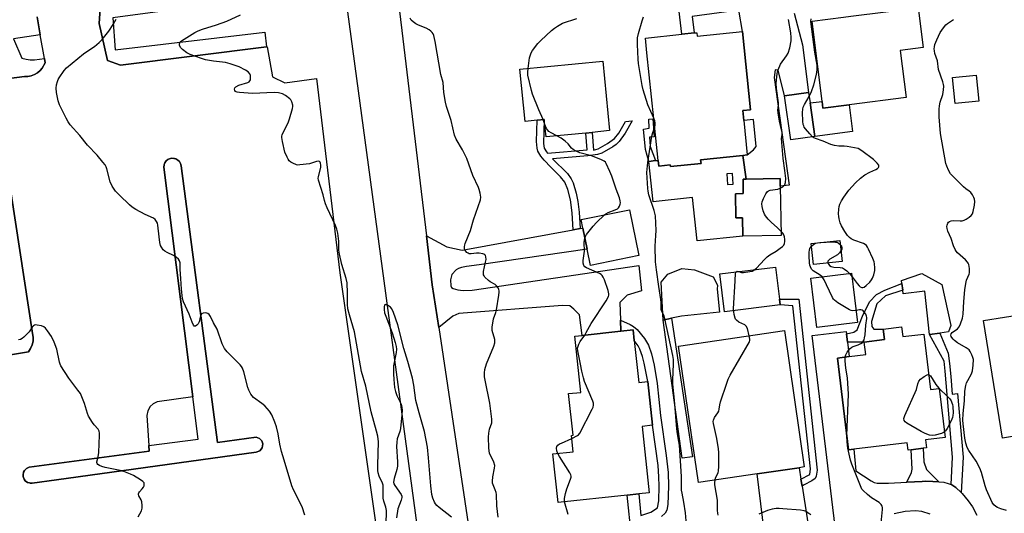
# Model space of a CAD drawing. Units: inches. Extents: x 1285759 to 1291759, y 477452 to 481453.
# Drawn here: x 1286402 to 1286801, y 478155 to 478355 of the extents above; entities that cross this region are included whole.
import ezdxf

# ---------------------------------------------------------------- set-up
doc = ezdxf.new("R2010")
doc.units = ezdxf.units.IN
doc.header["$MEASUREMENT"] = 0
for name, color, linetype in [('BLDG-Footprint', 5, 'Continuous'), ('CULTRL-Pad', 6, 'Continuous'), ('TRANS-Driveway', 251, 'Continuous'), ('TRANS-Non Street Sidewalk', 7, 'Continuous'), ('TRANS-Parking Lot', 4, 'Continuous'), ('TRANS-Road', 130, 'Continuous'), ('TRANS-Street Sidewalk', 7, 'Continuous'), ('Undefined', 1, 'Continuous')]:
    doc.layers.add(name, color=color, linetype=linetype)

msp = doc.modelspace()

# ---------------------------------------------------------------- linework, layer by layer
at = {"layer": 'BLDG-Footprint'}
for points, elevation in [([(1286738.42, 478320.24), (1286727.75, 478318.9), (1286727.41, 478321.58), (1286723.33, 478354.14), (1286736.13, 478355.75), (1286739.15, 478356.13), (1286766.4, 478359.55), (1286768.42, 478343.44), (1286759.15, 478342.28), (1286761.55, 478323.14)], 360.67), ([(1286695.07, 478350), (1286698.37, 478318.23), (1286695.21, 478317.9), (1286695.63, 478313.87), (1286697.09, 478299.85), (1286695.32, 478299.67), (1286678.16, 478297.88), (1286678.3, 478296.45), (1286665.9, 478295.16), (1286665.83, 478295.81), (1286661.15, 478295.33), (1286660.91, 478297.66), (1286659.15, 478314.56), (1286656.38, 478341.31), (1286655.75, 478347.29), (1286670.49, 478348.82), (1286675.49, 478349.34), (1286676.58, 478349.45), (1286676.72, 478348.09)], 356.75), ([(1286638.45, 478337.95), (1286641.24, 478309.72), (1286634.17, 478309.02), (1286631.55, 478308.76), (1286615.48, 478307.17), (1286614.7, 478314.26), (1286611.77, 478313.97), (1286606.92, 478313.49), (1286604.83, 478334.62)], 354.04), ([(1286790.95, 478321.69), (1286781.41, 478320.75), (1286780.38, 478331.24), (1286789.92, 478332.18)], 362.74), ([(1286724.49, 478307.4), (1286714.79, 478306), (1286712.23, 478323.79), (1286721.93, 478325.19), (1286722.54, 478320.97)], 359.45), ([(1286710.44, 478287.21), (1286710.78, 478267.24), (1286695.29, 478266.97), (1286695.16, 478274.41), (1286692.49, 478274.37), (1286692.33, 478284.16), (1286695.45, 478284.21), (1286695.35, 478289.99), (1286696.67, 478290.01), (1286710.39, 478290.25)], 357.82), ([(1286653.12, 478259.12), (1286633.44, 478255.09), (1286632.09, 478261.66), (1286630.35, 478270.16), (1286629.64, 478273.63), (1286649.31, 478277.67)], 354.57), ([(1286735.55, 478256.63), (1286723.94, 478255.41), (1286723.04, 478264), (1286734.64, 478265.22)], 359.86), ([(1286741.8, 478231.87), (1286725.32, 478229.9), (1286722.91, 478249.95), (1286739.39, 478251.93)], 359.65), ([(1286819.53, 478236.96), (1286823.65, 478211.05), (1286834.14, 478212.72), (1286834.23, 478212.17), (1286837.61, 478190.87), (1286810.56, 478186.57), (1286805.49, 478185.77), (1286800.55, 478184.98), (1286792.96, 478232.74), (1286818.41, 478236.78)], 363.61), ([(1286759.68, 478230.1), (1286760.16, 478226.19), (1286768.7, 478227.24), (1286771.45, 478204.75), (1286774.97, 478205.18), (1286777.41, 478185.26), (1286769.39, 478184.28), (1286769.78, 478181.08), (1286768.39, 478180.91), (1286763.52, 478180.32), (1286762.31, 478180.17), (1286761.94, 478183.16), (1286740.25, 478180.5), (1286738.17, 478180.25), (1286733.61, 478217.48), (1286738.41, 478218.07), (1286745.14, 478218.89), (1286744.52, 478223.98), (1286752.77, 478224.99), (1286752.25, 478229.19)], 361.15), ([(1286651.24, 478224.65), (1286653.09, 478207.58), (1286656.66, 478207.97), (1286658.66, 478190.24), (1286654.42, 478189.78), (1286657.33, 478162.86), (1286653.01, 478162.39), (1286648.36, 478161.89), (1286620.29, 478158.86), (1286618.16, 478178.59), (1286626.44, 478179.48), (1286625.72, 478186.13), (1286626.38, 478186.2), (1286624.56, 478203.05), (1286629.55, 478203.59), (1286627.09, 478226.37), (1286630.03, 478226.69), (1286645.76, 478228.39), (1286650.78, 478228.93)], 354.47), ([(1286701.11, 478170.54), (1286677.31, 478167.06), (1286669.23, 478222.34), (1286712.13, 478228.61), (1286720.21, 478173.33), (1286718.13, 478173.03)], 357.8)]:
    msp.add_lwpolyline(points, close=True, dxfattribs=dict(at, elevation=elevation))
at = {"layer": 'CULTRL-Pad'}
for points in [[(1286727.41, 478321.58), (1286727.75, 478318.9), (1286738.42, 478320.24), (1286739.79, 478309.32), (1286724.49, 478307.4), (1286722.54, 478320.97)], [(1286710.45, 478239.04), (1286687.81, 478236.26), (1286685.93, 478251.61), (1286708.57, 478254.39), (1286710.17, 478241.32)], [(1286666.37, 478233.61), (1286662.91, 478232.91), (1286662.19, 478248.26), (1286664.83, 478251.56), (1286670.51, 478253.77), (1286675.69, 478253.26), (1286683.28, 478250.39), (1286685.05, 478247.07), (1286684.8, 478245.47), (1286685.85, 478236.08), (1286670.38, 478234.43)], [(1286776, 478247.34), (1286779.62, 478230.7), (1286778.67, 478228.07), (1286775.24, 478227.61), (1286771.05, 478227.05), (1286769.05, 478244.59), (1286760.28, 478243.59), (1286760.12, 478245.02), (1286759.81, 478247.74), (1286759.67, 478248.99), (1286767.95, 478251.76)]]:
    msp.add_lwpolyline(points, close=True, dxfattribs=at)
for points in [[(1286695.32, 478299.67, 0), (1286696.67, 478290.01, 0), (1286695.35, 478289.99, 0), (1286695.45, 478284.21, 0), (1286692.33, 478284.16, 0), (1286692.49, 478274.37, 0), (1286695.16, 478274.41, 0), (1286695.29, 478266.97, 0), (1286676.73, 478265.04, 0), (1286674.9, 478282.58, 0), (1286658.84, 478280.91, 0), (1286657.14, 478297.26, 0), (1286659.9, 478297.55, 0), (1286660.91, 478297.66, 0), (1286661.15, 478295.33, 0), (1286665.83, 478295.81, 0), (1286665.9, 478295.16, 0), (1286678.3, 478296.45, 0), (1286678.16, 478297.88, 0)], [(1286688.78, 478292.21, 0), (1286689.05, 478287.87, 0), (1286691.28, 478288.01, 0), (1286691.02, 478292.35, 0)]]:
    msp.add_polyline3d(points, close=True, dxfattribs=at)
at = {"layer": 'TRANS-Driveway'}
for points in [[(1286716.05, 478357.35), (1286719.41, 478344.52), (1286721.93, 478325.19), (1286712.23, 478323.79), (1286709.65, 478334.22), (1286708.33, 478334.36), (1286707.93, 478331.34), (1286714.05, 478287.61), (1286710.44, 478287.21), (1286710.39, 478290.25), (1286696.67, 478290.01), (1286695.32, 478299.67), (1286697.09, 478299.85), (1286699.53, 478301.91), (1286700.64, 478303.32), (1286699.55, 478314.19), (1286695.63, 478313.87), (1286695.21, 478317.9), (1286698.37, 478318.23), (1286695.07, 478350), (1286693.67, 478358.58)], [(1286733.95, 478138.91), (1286723.35, 478226.62), (1286737.18, 478228.32), (1286737.29, 478227.35), (1286737.71, 478223.87), (1286738.41, 478218.07), (1286733.61, 478217.48), (1286738.17, 478180.25), (1286740.25, 478180.5), (1286741.18, 478171.8), (1286747.29, 478167.65), (1286748.54, 478167.08), (1286749.74, 478166.8), (1286754.3, 478166.71), (1286761.76, 478167.13), (1286768.03, 478167.48), (1286769.52, 478167.52), (1286772.36, 478167.49), (1286774.76, 478167.34), (1286776.8, 478167.1), (1286778.64, 478166.65), (1286779.79, 478166.19), (1286780.05, 478166.06), (1286781.73, 478164.95), (1286783.87, 478162.92), (1286784.21, 478162.59), (1286786.75, 478159.56), (1286788.46, 478157.15), (1286790.27, 478153.77)], [(1286771.26, 478154.15), (1286767.9, 478155.22), (1286765.37, 478155.5), (1286761.12, 478155.23), (1286756.63, 478154.35)]]:
    msp.add_lwpolyline(points, dxfattribs=at)
for points in [[(1286645.61, 478232.88), (1286645.76, 478228.39), (1286630.03, 478226.69), (1286628.94, 478235.04), (1286626.71, 478237.28), (1286625.04, 478238.68), (1286622.12, 478238.82), (1286580.02, 478235.59), (1286577.62, 478234.45), (1286571.89, 478229.89), (1286569.29, 478247.17), (1286566.9, 478267.08), (1286575.14, 478262.59), (1286581.43, 478261.27), (1286626.47, 478269.46), (1286629.31, 478269.97), (1286630.35, 478270.16), (1286632.09, 478261.66), (1286588.31, 478255.25), (1286583.21, 478254.65), (1286581.07, 478254.22), (1286579.9, 478253.8), (1286578.97, 478253.24), (1286577.19, 478251.41), (1286576.62, 478249.28), (1286576.79, 478246.74), (1286577.08, 478246.17), (1286577.71, 478245.75), (1286579.6, 478245.13), (1286581.82, 478244.87), (1286585.43, 478245.07), (1286653.08, 478254.98), (1286654.21, 478244.82), (1286648.31, 478242.94), (1286645.39, 478239.99)], [(1286718.84, 478168.44), (1286719.28, 478165.6), (1286723.64, 478137.53), (1286712.62, 478136.07), (1286705.36, 478135.1), (1286701.1, 478170.54), (1286718.13, 478173.03)]]:
    msp.add_lwpolyline(points, close=True, dxfattribs=at)
at = {"layer": 'TRANS-Non Street Sidewalk'}
for points in [[(1286693.67, 478358.58), (1286674.7, 478356), (1286675.49, 478349.34), (1286670.49, 478348.82), (1286669.12, 478360.32), (1286692.86, 478363.55)], [(1286629.31, 478269.97), (1286626.47, 478269.46), (1286626.02, 478276.41), (1286625.36, 478281.65), (1286624.3, 478285.79), (1286623.11, 478288.79), (1286621.34, 478291.05), (1286617.37, 478294.9), (1286614.67, 478297.76), (1286613.33, 478299.4), (1286612.15, 478301.34), (1286611.8, 478302.6), (1286611.56, 478305.26), (1286611.77, 478313.97), (1286614.7, 478314.26), (1286614.46, 478304.54), (1286614.72, 478302.68), (1286615.64, 478301.11), (1286616.06, 478300.56), (1286632.14, 478301.95), (1286631.55, 478308.76), (1286634.18, 478309.02), (1286634.71, 478301.86), (1286636.53, 478302.41), (1286640.39, 478304.47), (1286643.14, 478306.49), (1286644.91, 478308.66), (1286647.68, 478313.37), (1286650.33, 478313.65), (1286647.56, 478308.67), (1286645.11, 478305.34), (1286643.84, 478304.15), (1286642.47, 478303.16), (1286638.03, 478300.63), (1286636.37, 478300.02), (1286632.36, 478299.47), (1286618.11, 478298.24), (1286624.09, 478292.29), (1286625.62, 478290.19), (1286626.37, 478288.55), (1286627.69, 478284.38), (1286628.38, 478280.98), (1286628.88, 478276.65)], [(1286659.9, 478297.55), (1286657.14, 478297.26), (1286655.84, 478302.07), (1286654.99, 478310.28), (1286657.31, 478310.7), (1286657.18, 478314.36), (1286658.8, 478314.53), (1286659.34, 478307.25), (1286657.34, 478307.06), (1286657.64, 478303.25)], [(1286454.26, 478182.06), (1286474.24, 478184.53), (1286472.09, 478201.74), (1286460.37, 478294.97), (1286460.51, 478295.86), (1286460.68, 478296.44), (1286460.81, 478296.71), (1286461.33, 478297.46), (1286462.05, 478298.01), (1286462.31, 478298.15), (1286463.46, 478298.52), (1286464.37, 478298.49), (1286464.67, 478298.45), (1286465.23, 478298.23), (1286466.03, 478297.81), (1286466.66, 478297.15), (1286466.83, 478296.92), (1286467.08, 478296.37), (1286467.36, 478295.5), (1286482.19, 478183.21), (1286497.8, 478185.37), (1286499.24, 478184.82), (1286500.1, 478183.87), (1286500.5, 478182.64), (1286500.26, 478181.13), (1286499.3, 478179.92), (1286497.88, 478179.33), (1286416.84, 478168.09), (1286406.99, 478166.81), (1286406.16, 478166.77), (1286405.88, 478166.82), (1286405.08, 478167.08), (1286404.17, 478167.75), (1286403.69, 478168.44), (1286403.56, 478168.69), (1286403.32, 478169.5), (1286403.28, 478169.78), (1286403.3, 478170.34), (1286403.39, 478170.9), (1286403.48, 478171.16), (1286403.88, 478171.91), (1286404.05, 478172.13), (1286404.66, 478172.71), (1286405.67, 478173.2), (1286454.42, 478179.79)], [(1286737.71, 478223.87), (1286737.29, 478227.35), (1286740.34, 478227.99), (1286741.68, 478228.95), (1286743.8, 478234.51), (1286746.68, 478240.36), (1286749.46, 478243.23), (1286752.91, 478245.05), (1286759.81, 478247.74), (1286760.12, 478245.02), (1286753.1, 478242.75), (1286749.65, 478239.49), (1286747.42, 478232.3), (1286747.6, 478230.34), (1286748.48, 478229.19), (1286752.25, 478229.19), (1286752.77, 478224.99), (1286744.52, 478223.98)], [(1286719.28, 478165.6), (1286718.84, 478168.44), (1286722.46, 478170.33), (1286722.7, 478172.56), (1286715.52, 478238.68), (1286710.45, 478239.04), (1286710.17, 478241.32), (1286717.95, 478241.41), (1286725.42, 478172.06), (1286725.07, 478169.6), (1286724.62, 478168.6), (1286723.32, 478167.72), (1286720.16, 478166.09)], [(1286674.87, 478177.42), (1286670.62, 478176.84), (1286662.91, 478232.91), (1286666.37, 478233.61)], [(1286783.87, 478162.92), (1286781.73, 478164.95), (1286780.05, 478166.06), (1286779.79, 478166.19), (1286780.39, 478177.28), (1286778.11, 478202.72), (1286777.42, 478212.2), (1286776.96, 478216.21), (1286771.05, 478227.05), (1286775.24, 478227.61), (1286778.55, 478219.44), (1286779.17, 478215.25), (1286779.68, 478210.03), (1286780.24, 478202.85), (1286782.35, 478203.1), (1286784.66, 478177.35)], [(1286774.76, 478167.34), (1286772.36, 478167.49), (1286769.52, 478167.52), (1286768.03, 478167.48), (1286761.76, 478167.13), (1286763.68, 478171.09), (1286764, 478172.45), (1286763.52, 478180.32), (1286768.39, 478180.91), (1286768.7, 478175.36), (1286769.84, 478172.33)]]:
    msp.add_lwpolyline(points, close=True, dxfattribs=at)
msp.add_lwpolyline([(1286651.82, 478128.31), (1286648.36, 478161.89), (1286653.01, 478162.39), (1286653.95, 478153.61), (1286657.89, 478155.01), (1286660.7, 478156.74), (1286661.14, 478159.54), (1286661.35, 478165.57), (1286661.24, 478169.34), (1286660.86, 478173.96), (1286658.66, 478190.24), (1286656.66, 478207.97), (1286655.27, 478215.43), (1286654.57, 478218.15), (1286653.5, 478221.14), (1286652.82, 478222.46), (1286651.24, 478224.65), (1286650.78, 478228.93), (1286645.76, 478228.39), (1286645.61, 478232.88), (1286649.5, 478231.08), (1286650.97, 478230.23), (1286652.41, 478229.09), (1286655.42, 478225.38), (1286656.96, 478222.68), (1286658.19, 478219.21), (1286659.3, 478214.65), (1286660.48, 478207.23), (1286661.93, 478194.19), (1286664.2, 478178.02), (1286664.91, 478171.09), (1286665.13, 478165.56), (1286664.82, 478158.15), (1286664.39, 478155.84), (1286663.8, 478154.55), (1286662.33, 478153.23)], dxfattribs=at)
at = {"layer": 'TRANS-Parking Lot'}
for points in [[(1286434.51, 478359.23, 0), (1286434.1, 478353.13, 0), (1286437.5, 478338.16, 0), (1286442.85, 478336.24, 0), (1286502.05, 478343.73, 0), (1286502.32, 478343.77, 0), (1286504.49, 478331.6, 0), (1286509.51, 478329.12, 0), (1286522.32, 478330.85, 0), (1286531.72, 478252.12, 0), (1286547.73, 478140.39, 0)], [(1286382.48, 478216.18, 0), (1286405.41, 478220.08, 0), (1286405.88, 478220.71, 0), (1286406.3, 478221.38, 0), (1286406.97, 478222.8, 0), (1286407.31, 478224.33, 0), (1286407.29, 478225.9, 0), (1286407.22, 478226.69, 0), (1286391.28, 478330.09, 0), (1286403.79, 478331.67, 0), (1286405.18, 478331.72, 0), (1286406.54, 478332, 0), (1286407.84, 478332.49, 0), (1286409.05, 478333.18, 0), (1286410.13, 478334.06, 0), (1286411.05, 478335.11, 0), (1286412.2, 478337.26, 0), (1286411.9, 478339, 0), (1286410.25, 478348.56, 0), (1286408.99, 478355.83, 0)]]:
    msp.add_polyline3d(points, dxfattribs=at)
msp.add_polyline3d([(1286472.09, 478201.74, 0), (1286457.67, 478199.7, 0), (1286455.99, 478198.88, 0), (1286454.86, 478197.86, 0), (1286453.82, 478196.12, 0), (1286453.42, 478194.26, 0), (1286454.26, 478182.06, 0), (1286454.42, 478179.79, 0), (1286405.67, 478173.2, 0), (1286404.66, 478172.71, 0), (1286404.05, 478172.13, 0), (1286403.88, 478171.91, 0), (1286403.48, 478171.16, 0), (1286403.39, 478170.9, 0), (1286403.3, 478170.34, 0), (1286403.28, 478169.78, 0), (1286403.32, 478169.5, 0), (1286403.56, 478168.69, 0), (1286403.69, 478168.44, 0), (1286404.17, 478167.75, 0), (1286405.08, 478167.08, 0), (1286405.88, 478166.82, 0), (1286406.16, 478166.77, 0), (1286406.99, 478166.81, 0), (1286416.84, 478168.09, 0), (1286497.88, 478179.33, 0), (1286499.3, 478179.92, 0), (1286500.26, 478181.13, 0), (1286500.5, 478182.64, 0), (1286500.1, 478183.87, 0), (1286499.24, 478184.82, 0), (1286497.8, 478185.37, 0), (1286482.19, 478183.21, 0), (1286467.36, 478295.5, 0), (1286467.08, 478296.37, 0), (1286466.83, 478296.92, 0), (1286466.66, 478297.15, 0), (1286466.03, 478297.81, 0), (1286465.23, 478298.23, 0), (1286464.67, 478298.45, 0), (1286464.37, 478298.49, 0), (1286463.46, 478298.52, 0), (1286462.31, 478298.15, 0), (1286462.05, 478298.01, 0), (1286461.33, 478297.46, 0), (1286460.81, 478296.71, 0), (1286460.68, 478296.44, 0), (1286460.51, 478295.86, 0), (1286460.37, 478294.97, 0)], close=True, dxfattribs=at)
at = {"layer": 'TRANS-Road'}
msp.add_lwpolyline([(1286566.9, 478267.08), (1286569.29, 478247.17), (1286571.89, 478229.89), (1286587.78, 478124.07), (1286587.93, 478123.37), (1286566.8, 478122.67), (1286534.32, 478362.99), (1286554.73, 478368.39)], close=True, dxfattribs=at)
at = {"layer": 'TRANS-Street Sidewalk'}
msp.add_lwpolyline([(1286532.72, 478366.87), (1286524.92, 478366.44), (1286505.37, 478364.39), (1286439.62, 478355.47), (1286440.68, 478342.44), (1286501.39, 478349.67), (1286502.05, 478343.73), (1286442.85, 478336.24), (1286437.5, 478338.16), (1286434.1, 478353.13), (1286434.51, 478359.23), (1286436.86, 478359.54), (1286437.9, 478362.04), (1286439.18, 478363.78), (1286441.79, 478360.77), (1286525.52, 478371.15), (1286527.3, 478373.21), (1286529.5, 478371.31), (1286530.59, 478370.03), (1286531.55, 478368.75)], close=True, dxfattribs=at)
msp.add_lwpolyline([(1286408.99, 478355.83), (1286410.25, 478348.56), (1286399.32, 478346.9), (1286402.82, 478339.18), (1286404.46, 478338.69), (1286406.17, 478338.47), (1286407.88, 478338.51), (1286411.9, 478339), (1286412.2, 478337.26), (1286411.05, 478335.11), (1286410.13, 478334.06), (1286409.05, 478333.18), (1286407.84, 478332.49), (1286406.54, 478332), (1286405.18, 478331.72), (1286403.79, 478331.67), (1286391.28, 478330.09), (1286407.22, 478226.69), (1286407.29, 478225.9), (1286407.31, 478224.33), (1286406.97, 478222.8), (1286406.3, 478221.38), (1286405.88, 478220.71), (1286405.41, 478220.08), (1286382.48, 478216.18)], dxfattribs=at)
at = {"layer": 'Undefined'}
for p, q in [((1286614.92, 478312.28, 354), (1286614.23, 478314.21, 354)), ((1286738.55, 478251.83, 360), (1286739.56, 478250.5, 360)), ((1286774.93, 478205.17, 362), (1286774.98, 478205.13, 362))]:
    msp.add_line(p, q, dxfattribs=at)
for points, elevation in [([(1286517.62, 478153.8), (1286516.45, 478157.17), (1286512.95, 478164.06), (1286512.28, 478165.71), (1286509.16, 478176.04), (1286508.15, 478179.63), (1286507.47, 478182.55), (1286506.73, 478186.77), (1286506.05, 478189.64), (1286505.38, 478191.55), (1286504.13, 478194.43), (1286503.19, 478195.89), (1286501.28, 478198.12), (1286500.15, 478199.07), (1286496.79, 478201.54), (1286496.15, 478202.14), (1286495.65, 478202.85), (1286494.83, 478204.41), (1286494.41, 478205.5), (1286492.8, 478211.95), (1286492.28, 478213.45), (1286491.89, 478214.06), (1286491.34, 478214.72), (1286486.02, 478220.03), (1286484.96, 478221.34), (1286484.07, 478223.32), (1286482.05, 478229.25), (1286480.55, 478231.79), (1286479.27, 478234.35), (1286478.69, 478235.21), (1286478.22, 478235.59), (1286477.45, 478235.78), (1286476.36, 478235.71), (1286475.67, 478235.42), (1286475.38, 478235.06), (1286475.18, 478234.61), (1286474.65, 478232.18), (1286474.33, 478231.43), (1286473.79, 478230.82), (1286473.19, 478230.41), (1286472.83, 478230.36), (1286472.67, 478230.44), (1286472.4, 478230.77), (1286471.82, 478232.03), (1286470.63, 478235.32), (1286468.39, 478240.31), (1286467.98, 478241.62), (1286467.57, 478245.42), (1286467.32, 478249.82), (1286467.02, 478253.41), (1286466.93, 478256.08), (1286466.78, 478256.91), (1286466.38, 478257.58), (1286465.31, 478258.45), (1286464.31, 478259.02), (1286461.69, 478260.24), (1286460.72, 478260.83), (1286460.11, 478261.45), (1286459.43, 478262.4), (1286459.07, 478263.2), (1286458.79, 478264.35), (1286458.43, 478266.72), (1286457.94, 478271.37), (1286457.75, 478272.22), (1286457.42, 478272.94), (1286456.79, 478273.73), (1286456.18, 478274.2), (1286452.73, 478275.67), (1286449.07, 478277.71), (1286447.56, 478278.66), (1286446.44, 478279.62), (1286442.35, 478283.52), (1286440.7, 478285.23), (1286439.44, 478287.18), (1286438.53, 478288.99), (1286437.23, 478294.22), (1286436.96, 478295.05), (1286436.54, 478295.82), (1286435.64, 478297), (1286433.32, 478299.75), (1286429.44, 478303.86), (1286426.25, 478307.79), (1286422.39, 478312.03), (1286421.58, 478313.26), (1286420.73, 478314.79), (1286418.1, 478320.17), (1286417.47, 478321.76), (1286416.81, 478325.21), (1286416.69, 478326.93), (1286416.88, 478328.31), (1286417.19, 478329.66), (1286417.49, 478330.44), (1286417.92, 478331.2), (1286419.91, 478334.13), (1286420.85, 478335.24), (1286427.82, 478340.83), (1286429.95, 478342.41), (1286432.17, 478343.87), (1286434.17, 478345.45), (1286435.31, 478346.64), (1286438.04, 478350.12), (1286439.87, 478352.82), (1286441.06, 478354.87)], 348), ([(1286550.63, 478150.98), (1286550.75, 478154.63), (1286550.7, 478155.68), (1286550.43, 478156.95), (1286549.58, 478159.47), (1286549.34, 478160.73), (1286549.36, 478164.85), (1286549.3, 478166), (1286549.1, 478166.78), (1286547.77, 478169.58), (1286547.35, 478170.89), (1286547.17, 478171.92), (1286547.15, 478174), (1286547.39, 478183.48), (1286547.16, 478185.86), (1286546.67, 478187.86), (1286544.44, 478195.68), (1286542.25, 478206.09), (1286540.53, 478212.1), (1286537.75, 478228.1), (1286535.67, 478234.96), (1286535.02, 478237.47), (1286534.82, 478239.38), (1286534.94, 478243.8), (1286534.77, 478247.97), (1286534.38, 478249.81), (1286532.56, 478255.49), (1286531.65, 478259.56), (1286531.42, 478261.29), (1286531.42, 478264.88), (1286530.95, 478268.08), (1286530.49, 478269.8), (1286530, 478271.2), (1286526.61, 478278.45), (1286525.94, 478280.08), (1286525.5, 478281.46), (1286525.02, 478283.65), (1286523.14, 478289.62), (1286523.03, 478290.47), (1286523.07, 478291.02), (1286524.06, 478294.85), (1286524.09, 478295.79), (1286523.96, 478296.52), (1286523.79, 478296.96), (1286523.58, 478297.21), (1286523.07, 478297.35), (1286522.29, 478297.2), (1286519.42, 478296.31), (1286515.59, 478295.8), (1286514.72, 478295.79), (1286514.17, 478295.89), (1286512.64, 478296.57), (1286511.91, 478297), (1286511.28, 478297.53), (1286510.79, 478298.19), (1286510.39, 478298.93), (1286509.52, 478301.03), (1286508.49, 478305.26), (1286508.2, 478306.94), (1286508.21, 478307.49), (1286508.32, 478308.01), (1286508.99, 478309.55), (1286510.81, 478312.83), (1286511.38, 478314.48), (1286512.62, 478318.7), (1286512.76, 478319.54), (1286512.74, 478320.1), (1286512.32, 478321.46), (1286511.89, 478322.2), (1286511.53, 478322.62), (1286509.78, 478324.02), (1286508.53, 478324.66), (1286506.86, 478325.08), (1286505.13, 478325.18), (1286496.34, 478324.8), (1286491.02, 478325.15), (1286490.17, 478325.28), (1286489.68, 478325.45), (1286489.47, 478325.58), (1286489.17, 478325.94), (1286488.99, 478326.61), (1286489.12, 478327.02), (1286489.61, 478327.5), (1286490.82, 478328.12), (1286494.44, 478329.3), (1286494.92, 478329.54), (1286495.28, 478329.86), (1286495.49, 478330.28), (1286495.59, 478330.77), (1286495.55, 478332.08), (1286495.28, 478332.78), (1286494.61, 478333.52), (1286493.47, 478334.29), (1286490.87, 478335.62), (1286487.34, 478336.83), (1286485.4, 478337.31), (1286480.52, 478337.92), (1286477.33, 478338.48), (1286475.66, 478338.98), (1286470.99, 478340.62), (1286469.69, 478341.23), (1286467.89, 478342.58), (1286467.14, 478343.38), (1286466.72, 478344.38), (1286466.67, 478344.89), (1286466.79, 478345.33), (1286467.03, 478345.7), (1286467.57, 478346.19), (1286473, 478349.5), (1286474.26, 478350.19), (1286476.05, 478350.87), (1286481.7, 478352.58), (1286485.96, 478354.14), (1286491.48, 478356.65)], 350), ([(1286596.06, 478153), (1286595.47, 478157.61), (1286595.31, 478162.11), (1286595.17, 478162.93), (1286594.85, 478163.99), (1286593.77, 478166.74), (1286593.65, 478167.55), (1286593.81, 478169.29), (1286594.53, 478172.78), (1286594.6, 478173.91), (1286594.2, 478175.24), (1286592.54, 478178.9), (1286592.33, 478179.9), (1286592.24, 478181.04), (1286592.13, 478185.35), (1286592.17, 478187.07), (1286592.51, 478188.7), (1286593.41, 478191.18), (1286593.43, 478192.64), (1286592.68, 478199.18), (1286590.68, 478208.52), (1286590.49, 478209.85), (1286590.42, 478211.49), (1286590.57, 478212.87), (1286591.22, 478215.09), (1286594.22, 478222.37), (1286594.66, 478223.73), (1286594.72, 478224.24), (1286594.67, 478225), (1286593.61, 478228.67), (1286593.53, 478229.24), (1286593.55, 478230.07), (1286594.17, 478233.41), (1286595.05, 478235.97), (1286595.33, 478237.09), (1286596.32, 478242.98), (1286596.44, 478244.15), (1286596.41, 478244.72), (1286596.29, 478245.23), (1286595.97, 478245.96), (1286595.37, 478246.82), (1286594.74, 478247.31), (1286592.82, 478248.42), (1286592.11, 478248.93), (1286590.63, 478250.34), (1286590.29, 478250.78), (1286590.06, 478251.25), (1286590, 478251.76), (1286590.08, 478252.59), (1286590.92, 478256.33), (1286591.1, 478257.49), (1286591.03, 478258.56), (1286590.88, 478259.03), (1286590.62, 478259.4), (1286590.22, 478259.65), (1286589.73, 478259.8), (1286588.34, 478259.98), (1286587.17, 478259.97), (1286585.1, 478259.75), (1286584.27, 478259.81), (1286583.78, 478260), (1286583.33, 478260.31), (1286582.77, 478260.92), (1286582.51, 478261.4), (1286582.38, 478261.87), (1286582.34, 478262.63), (1286582.43, 478263.4), (1286582.59, 478263.97), (1286584.77, 478269.23), (1286585.96, 478273.52), (1286588.82, 478281.65), (1286588.97, 478282.78), (1286588.69, 478284.42), (1286588.3, 478285.79), (1286587.98, 478286.61), (1286585.71, 478291.49), (1286583.3, 478298.37), (1286581.5, 478301.96), (1286578.91, 478306.3), (1286578.29, 478307.92), (1286576.92, 478313.86), (1286575.06, 478319.48), (1286574.6, 478321.23), (1286573.94, 478325.17), (1286573.63, 478329.28), (1286572.81, 478332.51), (1286570.47, 478345.82), (1286569.89, 478348.32), (1286569.61, 478348.94), (1286569.21, 478349.56), (1286568.7, 478350.12), (1286568.06, 478350.62), (1286566.82, 478351.3), (1286563.74, 478352.49), (1286562.66, 478352.98), (1286561.48, 478353.8), (1286560.67, 478354.57), (1286560.24, 478355.29)], 352), ([(1286608.15, 478334.95), (1286608.69, 478339.23), (1286609.06, 478340.53), (1286609.38, 478341.23), (1286609.99, 478342.22), (1286612.08, 478345.04), (1286613.29, 478346.26), (1286617.69, 478350.28), (1286618.83, 478351.24), (1286620.03, 478352.09), (1286622.06, 478353.27), (1286627.88, 478355.26)], 354), ([(1286659.13, 478314.79), (1286656.69, 478320.17), (1286654.77, 478326.29), (1286654.39, 478327.97), (1286652.89, 478336.95), (1286652.74, 478338.71), (1286652.52, 478344.63), (1286652.53, 478347.31), (1286652.88, 478349.06), (1286654.37, 478354.2), (1286654.98, 478355.86)], 356), ([(1286710.45, 478286.37), (1286711.52, 478286.97), (1286711.96, 478287.32), (1286712.31, 478287.73), (1286712.62, 478288.67), (1286712.72, 478290.28), (1286712.36, 478293.57), (1286711.64, 478298.46), (1286711.07, 478304.85), (1286711.01, 478306.58), (1286711.2, 478308.13), (1286711.2, 478308.94), (1286711, 478310), (1286710.11, 478313.52), (1286709.56, 478316.94), (1286709.53, 478318.09), (1286709.77, 478320.16), (1286709.78, 478321.04), (1286708.92, 478326.88), (1286708.82, 478329.02), (1286709.15, 478332.7), (1286709.31, 478333.56), (1286709.56, 478334.36), (1286710.61, 478336.69), (1286713.03, 478340.03), (1286713.64, 478341.11), (1286714.3, 478343.29), (1286714.87, 478346.09), (1286714.88, 478347.49), (1286714.72, 478349.44), (1286713.79, 478354.86)], 358), ([(1286722.17, 478323.54), (1286723.11, 478325.57), (1286724.14, 478328.25), (1286725.15, 478332.5), (1286725.47, 478334.44), (1286725.49, 478335.46), (1286725.42, 478336.31), (1286724.51, 478341.55), (1286722.86, 478354.02), (1286722.94, 478355.09)], 360), ([(1286802.26, 478155.66), (1286799.99, 478156.38), (1286798.61, 478156.9), (1286797.89, 478157.32), (1286797.08, 478158), (1286796.41, 478158.89), (1286794.12, 478164.02), (1286793.55, 478165.7), (1286792.12, 478171.13), (1286791.44, 478172.89), (1286789.99, 478175.63), (1286786.92, 478179.98), (1286786.32, 478181.28), (1286785.75, 478182.92), (1286785.39, 478184.95), (1286784.69, 478190.86), (1286784.58, 478192.34), (1286784.66, 478195.01), (1286785.21, 478200.15), (1286785.39, 478204.01), (1286785.7, 478206.32), (1286786.01, 478207.42), (1286786.49, 478208.43), (1286788.01, 478211.11), (1286788.5, 478212.33), (1286788.78, 478214.6), (1286788.83, 478216.88), (1286788.64, 478217.72), (1286788.2, 478218.82), (1286787.53, 478220.13), (1286787.03, 478220.83), (1286785.91, 478221.69), (1286782.4, 478223.73), (1286781.2, 478224.58), (1286780.55, 478225.17), (1286780.01, 478225.82), (1286779.8, 478226.28), (1286779.72, 478226.75), (1286779.84, 478227.36), (1286780.25, 478227.88), (1286782.3, 478229.36), (1286783.05, 478230.15), (1286783.62, 478231.43), (1286784.33, 478233.63), (1286784.66, 478235.31), (1286784.87, 478240.47), (1286785.3, 478245.18), (1286785.72, 478247.73), (1286786.04, 478249.12), (1286787.05, 478251.52), (1286787.21, 478252.06), (1286787.27, 478252.91), (1286787.22, 478253.77), (1286786.94, 478255.46), (1286786.74, 478255.97), (1286786.43, 478256.44), (1286785.63, 478257.28), (1286782.42, 478260.21), (1286781.85, 478260.83), (1286781.4, 478261.5), (1286780.75, 478262.98), (1286779.73, 478265.98), (1286778.38, 478269), (1286778.11, 478270.03), (1286778.05, 478270.82), (1286778.13, 478271.38), (1286778.41, 478272.18), (1286778.69, 478272.62), (1286779.06, 478272.93), (1286779.78, 478273.15), (1286780.85, 478273.26), (1286783.47, 478273.1), (1286784.31, 478273.16), (1286785.09, 478273.44), (1286785.83, 478273.85), (1286787.04, 478274.62), (1286787.93, 478275.3), (1286788.42, 478275.94), (1286788.78, 478276.99), (1286789.29, 478279.56), (1286789.34, 478281.02), (1286789.21, 478281.89), (1286788.94, 478282.67), (1286788.44, 478283.67), (1286787.81, 478284.57), (1286787.15, 478285.14), (1286785.7, 478286.18), (1286784.81, 478286.96), (1286780.56, 478291.16), (1286779.56, 478292.26), (1286778.69, 478293.76), (1286777.97, 478295.36), (1286777.58, 478296.46), (1286775.51, 478308.62), (1286774.92, 478315.29), (1286774.94, 478318.41), (1286775.05, 478319.81), (1286775.38, 478321.23), (1286776.39, 478324.36), (1286776.74, 478326.31), (1286776.81, 478327.7), (1286776.68, 478328.5), (1286776.38, 478329.56), (1286774.67, 478334.58), (1286774.22, 478337.98), (1286773.18, 478341.04), (1286772.98, 478342.09), (1286772.93, 478342.89), (1286773, 478343.67), (1286773.23, 478344.68), (1286773.96, 478346.55), (1286775.38, 478349.47), (1286776.74, 478351.42), (1286777.65, 478352.58), (1286778.27, 478353.2), (1286780.71, 478354.75)], 362), ([(1286614.23, 478314.21), (1286612.5, 478318.18), (1286609.98, 478324.54), (1286609.5, 478325.94), (1286608.07, 478332.23), (1286608.01, 478333.38), (1286608.15, 478334.95)], 354), ([(1286723.5, 478307.26), (1286722.39, 478308.43), (1286720.71, 478310.46), (1286720.21, 478311.16), (1286719.96, 478311.66), (1286719.8, 478312.19), (1286719.62, 478313.61), (1286719.43, 478317.09), (1286719.55, 478318.49), (1286719.81, 478319.27), (1286720.29, 478320.28), (1286722.17, 478323.54)], 360), ([(1286659.51, 478311.11), (1286659.73, 478312.04), (1286659.74, 478312.9), (1286659.56, 478313.73), (1286659.13, 478314.79)], 356), ([(1286619.8, 478307.59), (1286617.46, 478308.77), (1286616.54, 478309.41), (1286616, 478309.99), (1286615.56, 478310.65), (1286614.92, 478312.28)], 354), ([(1286672.63, 478146.67), (1286672.04, 478154.75), (1286671.39, 478159.05), (1286670.59, 478162.71), (1286670.43, 478163.92), (1286670.33, 478169.44), (1286669.54, 478182.17), (1286669.37, 478183.64), (1286668.73, 478186.77), (1286668.47, 478188.75), (1286667.54, 478200.46), (1286666.83, 478206.95), (1286666.82, 478208.67), (1286667.17, 478215.06), (1286667.11, 478216.89), (1286666.81, 478218.57), (1286663.59, 478233.46), (1286663.18, 478234.85), (1286662.45, 478236.34), (1286662.2, 478237.12), (1286662.11, 478239.84), (1286661.96, 478241.29), (1286661.25, 478246.47), (1286660.19, 478253.23), (1286659.88, 478256.5), (1286659.72, 478262.92), (1286660, 478267.22), (1286660.04, 478269.21), (1286659.78, 478275.12), (1286659.61, 478276.25), (1286659.33, 478277.37), (1286657.12, 478283.74), (1286656.82, 478285.12), (1286656.68, 478286.26), (1286656.37, 478292.74), (1286656.68, 478296.78), (1286658.37, 478307.55), (1286658.73, 478308.98), (1286659.51, 478311.11)], 356), ([(1286639.14, 478275.58), (1286639.74, 478276.04), (1286640.69, 478276.57), (1286643.52, 478277.56), (1286644.41, 478278.05), (1286644.77, 478278.41), (1286645.21, 478279.11), (1286645.5, 478279.88), (1286645.57, 478280.44), (1286645.53, 478281.29), (1286645.25, 478282.42), (1286643.9, 478285.98), (1286642.1, 478291.23), (1286641.34, 478293.16), (1286639.83, 478296.41), (1286639.5, 478296.89), (1286638.96, 478297.41), (1286637.7, 478298.08), (1286633.85, 478299.51), (1286629.16, 478300.68), (1286627.63, 478301.39), (1286626.43, 478302.13), (1286625.79, 478302.65), (1286624.43, 478304.37), (1286623.18, 478305.48), (1286621.58, 478306.63), (1286619.8, 478307.59)], 354), ([(1286739.56, 478250.5), (1286741.65, 478247.68), (1286742.43, 478246.78), (1286742.85, 478246.44), (1286743.52, 478246.14), (1286743.98, 478246.1), (1286744.43, 478246.25), (1286745.3, 478246.89), (1286746.76, 478248.3), (1286747.51, 478249.17), (1286747.93, 478249.92), (1286748.41, 478251.29), (1286748.81, 478253), (1286748.87, 478254.1), (1286748.72, 478255.72), (1286748.53, 478256.53), (1286747.99, 478257.9), (1286746.28, 478261.69), (1286745.89, 478262.47), (1286745.4, 478263.17), (1286744.88, 478263.59), (1286744.18, 478263.96), (1286740.28, 478265.35), (1286739.26, 478265.87), (1286738.59, 478266.38), (1286737.79, 478267.15), (1286736.59, 478268.84), (1286735.25, 478271.18), (1286734.82, 478272.29), (1286734.31, 478274), (1286734.17, 478274.87), (1286734.14, 478276.05), (1286734.21, 478277.84), (1286734.37, 478279), (1286734.65, 478279.84), (1286735.26, 478281.19), (1286736.18, 478282.72), (1286738.31, 478285.6), (1286740.95, 478288.55), (1286743, 478290.45), (1286744.74, 478291.76), (1286746.73, 478292.87), (1286749.24, 478293.99), (1286749.94, 478294.39), (1286750.27, 478294.72), (1286750.46, 478295.09), (1286750.5, 478295.47), (1286750.44, 478295.69), (1286749.83, 478296.55), (1286748.32, 478297.98), (1286743.5, 478301.52), (1286742, 478302.42), (1286740.58, 478302.81), (1286737.63, 478303.28), (1286736.44, 478303.39), (1286734.17, 478303.38), (1286732.48, 478303.66), (1286730.98, 478304.16), (1286727.82, 478305.46), (1286724.79, 478306.52), (1286724.05, 478306.87), (1286723.5, 478307.26)], 360), ([(1286710.75, 478268.97), (1286709.21, 478270.41), (1286706.9, 478272.41), (1286705.53, 478273.85), (1286704.44, 478275.15), (1286704.02, 478275.87), (1286703.54, 478277.23), (1286703.1, 478278.91), (1286702.95, 478280.03), (1286703.07, 478280.86), (1286703.63, 478282.23), (1286704.57, 478284.1), (1286705.26, 478285), (1286705.68, 478285.27), (1286706.4, 478285.54), (1286709.43, 478286.04), (1286710.45, 478286.37)], 358), ([(1286631.18, 478266.11), (1286631.39, 478266.79), (1286631.8, 478267.54), (1286634.48, 478270.98), (1286635.89, 478272.45), (1286639.14, 478275.58)], 354), ([(1286631.12, 478226.81), (1286631.74, 478227.81), (1286633.74, 478231.48), (1286639.88, 478240.74), (1286640.73, 478242.46), (1286640.88, 478242.96), (1286640.92, 478243.48), (1286640.62, 478244.85), (1286639.09, 478249.27), (1286638.66, 478250.33), (1286638.22, 478251.01), (1286637.8, 478251.36), (1286637.05, 478251.79), (1286631.88, 478254.07), (1286631.22, 478254.5), (1286630.8, 478255.03), (1286630.53, 478256.02), (1286630.47, 478257.1), (1286631.03, 478260.81), (1286630.96, 478264.36), (1286631.18, 478266.11)], 354), ([(1286697.89, 478226.53), (1286697.1, 478229.42), (1286696.65, 478230.44), (1286696.07, 478230.99), (1286693.65, 478232.1), (1286692.64, 478232.82), (1286692.34, 478233.23), (1286692.11, 478233.72), (1286691.73, 478235.1), (1286691.56, 478236.23), (1286691.54, 478237.4), (1286692.22, 478248.76), (1286692.27, 478251.9), (1286692.54, 478252.41), (1286693.01, 478252.68), (1286693.67, 478252.6), (1286694.77, 478252.23), (1286695.58, 478252.18), (1286698.16, 478252.58), (1286699, 478252.79), (1286699.78, 478253.1), (1286700.88, 478254), (1286704.06, 478257.53), (1286705.12, 478258.56), (1286706.21, 478259.31), (1286708.83, 478260.82), (1286710.45, 478262), (1286711.32, 478262.73), (1286711.84, 478263.34), (1286712.18, 478264), (1286712.31, 478264.76), (1286712.28, 478265.59), (1286712.11, 478266.69), (1286711.88, 478267.48), (1286711.47, 478268.19), (1286710.75, 478268.97)], 358), ([(1286727.44, 478250.49), (1286726.68, 478251.15), (1286723.77, 478252.92), (1286723.17, 478253.51), (1286722.66, 478254.43), (1286722.47, 478255.18), (1286722.36, 478256.05), (1286722.17, 478258.98), (1286722.16, 478260.44), (1286722.27, 478261.21), (1286722.48, 478261.9), (1286722.79, 478262.48), (1286723.15, 478262.91)], 360), ([(1286723.15, 478262.91), (1286724.04, 478263.66), (1286724.78, 478264.07), (1286725.61, 478264.26), (1286726.47, 478264.34), (1286731.77, 478264.58), (1286732.93, 478264.55), (1286733.48, 478264.44), (1286733.97, 478264.22), (1286734.81, 478263.6)], 360), ([(1286734.81, 478263.6), (1286735.31, 478262.94), (1286735.5, 478262.19), (1286735.44, 478261.7), (1286735.09, 478260.97)], 360), ([(1286735.09, 478260.97), (1286734.47, 478260.14), (1286733.66, 478259.38), (1286730.61, 478257.59), (1286729.98, 478257.12), (1286729.75, 478256.74), (1286729.73, 478256.32), (1286729.81, 478256.03)], 360), ([(1286729.81, 478256.03), (1286730.12, 478255.42), (1286730.44, 478255.02), (1286731.08, 478254.62), (1286732.13, 478254.37), (1286734.69, 478254.26), (1286735.77, 478254.03), (1286736.5, 478253.61), (1286737.44, 478252.91), (1286738.55, 478251.83)], 360), ([(1286741.2, 478236.82), (1286739.77, 478236.68), (1286739.25, 478236.78), (1286738.55, 478237.06), (1286733.8, 478239.9), (1286732.4, 478240.91), (1286732.02, 478241.33), (1286731.58, 478242.08), (1286729.24, 478247.23), (1286728.23, 478249.26), (1286727.44, 478250.49)], 360), ([(1286577.12, 478152.91), (1286572.02, 478156.87), (1286571.16, 478157.65), (1286570.62, 478158.31), (1286570.21, 478158.99), (1286569.44, 478160.67), (1286569.08, 478162.21), (1286568.65, 478165.61), (1286567.8, 478176.96), (1286567.3, 478181.29), (1286566.09, 478187.68), (1286563.91, 478195.3), (1286562.65, 478200.34), (1286561.77, 478206.47), (1286561.25, 478209.35), (1286559.31, 478216.08), (1286557.67, 478221.34), (1286555.27, 478230.95), (1286553.52, 478235.91), (1286552.83, 478237.51), (1286552.31, 478238.17), (1286551.11, 478238.93), (1286550.63, 478239.12), (1286550.21, 478239.18), (1286550.04, 478239.14), (1286549.84, 478238.89), (1286549.69, 478238.29), (1286549.71, 478237.21), (1286549.94, 478235.87), (1286550.41, 478234.48), (1286553.06, 478227.72), (1286554.23, 478223.83), (1286554.67, 478222.13), (1286554.77, 478221.05), (1286554.68, 478219.7), (1286553.8, 478215.75), (1286553.59, 478214.31), (1286553.49, 478211.08), (1286553.63, 478208.75), (1286553.97, 478205.57), (1286554.33, 478203.92), (1286554.89, 478202.34), (1286556.59, 478198.76), (1286556.98, 478197.41), (1286557.11, 478196.29), (1286556.99, 478194.53), (1286556.33, 478188.91), (1286556.08, 478187.77), (1286555.09, 478184.72), (1286554.84, 478183.35), (1286554.8, 478181.64), (1286555.16, 478175.42), (1286555.14, 478173.66), (1286554.84, 478172.25), (1286553.81, 478168.61), (1286553.6, 478167.22), (1286553.7, 478166.47), (1286554.02, 478165.82), (1286556.68, 478162.16), (1286556.95, 478161.43), (1286556.94, 478160.92), (1286556.66, 478159.87), (1286555.26, 478156.3), (1286554.78, 478152.71)], 350), ([(1286736.82, 478217.87), (1286737.06, 478218.78), (1286737.58, 478219.83), (1286738.07, 478220.56), (1286738.85, 478221.42), (1286739.5, 478221.97), (1286739.98, 478222.22), (1286742.1, 478222.82), (1286743.2, 478223.35), (1286743.76, 478223.83), (1286744.21, 478224.42), (1286744.44, 478224.91), (1286744.68, 478225.75), (1286744.86, 478226.9), (1286745.13, 478230.77), (1286745.6, 478233.5), (1286745.61, 478234), (1286745.5, 478234.5), (1286745.13, 478235.26), (1286744.64, 478235.97), (1286744.08, 478236.58), (1286743.64, 478236.88), (1286743.14, 478237.02), (1286742.59, 478237.04), (1286741.2, 478236.82)], 360), ([(1286449.89, 478153.04), (1286451.25, 478155.51), (1286451.58, 478156.55), (1286451.6, 478157.69), (1286451.41, 478159.12), (1286451.15, 478159.93), (1286450.23, 478161.66), (1286450.09, 478162.14), (1286450.09, 478162.49), (1286450.22, 478162.88), (1286450.5, 478163.29), (1286451.63, 478164.47), (1286452.12, 478165.11), (1286452.33, 478165.61), (1286452.44, 478166.12), (1286452.36, 478166.84), (1286451.88, 478167.44), (1286450.94, 478168.11), (1286448.1, 478169.83), (1286446.78, 478170.46), (1286444.07, 478171.48), (1286442.69, 478171.91), (1286436.61, 478173.11), (1286435.21, 478173.46), (1286434.2, 478173.9), (1286433.61, 478174.38), (1286433.32, 478174.74), (1286433.16, 478175.14), (1286433.15, 478175.37), (1286433.74, 478177.38), (1286433.94, 478179.13), (1286434.27, 478186.18), (1286434.25, 478187.05), (1286434.09, 478187.87), (1286433.69, 478188.6), (1286432.14, 478190.39), (1286431.45, 478191.3), (1286429.77, 478193.94), (1286429.36, 478194.98), (1286428.65, 478197.71), (1286428.21, 478199.09), (1286427.14, 478201.83), (1286426.5, 478203.14), (1286425.53, 478204.53), (1286421.84, 478209.4), (1286418.63, 478214.28), (1286418.28, 478215.04), (1286418.04, 478215.8), (1286416.93, 478221.12), (1286415.87, 478223.88), (1286414.74, 478226.29), (1286413.23, 478228.47), (1286412.32, 478229.62), (1286411.69, 478230.17), (1286410.67, 478230.58), (1286408.99, 478230.89), (1286408.45, 478230.9), (1286407.95, 478230.81), (1286407.5, 478230.55), (1286406.92, 478229.96), (1286405.76, 478228.18), (1286405.23, 478227.54), (1286403.55, 478226.01), (1286402.89, 478225.49), (1286402.17, 478225.07), (1286401.4, 478224.83)], 346), ([(1286625.85, 478184.88), (1286628.19, 478186.02), (1286628.64, 478186.37), (1286629.16, 478187.04), (1286634.12, 478196.81), (1286634.48, 478197.6), (1286634.73, 478198.4), (1286634.71, 478199.22), (1286634.46, 478200.04), (1286631.09, 478208.05), (1286630.59, 478209.44), (1286629.93, 478212.17), (1286629.42, 478215), (1286628.27, 478220.44), (1286628.24, 478221.56), (1286628.41, 478222.36), (1286628.69, 478223.14), (1286629.24, 478224.15), (1286631.12, 478226.81)], 354), ([(1286683.98, 478168.03), (1286684.23, 478168.96), (1286685.21, 478170.89), (1286685.42, 478171.7), (1286685.5, 478173.47), (1286685.49, 478179.16), (1286685.4, 478180.62), (1286684.77, 478184.84), (1286683.33, 478190.91), (1286683.27, 478191.77), (1286683.34, 478192.32), (1286683.75, 478193.36), (1286685.12, 478195.26), (1286685.47, 478195.98), (1286685.66, 478196.78), (1286685.87, 478198.53), (1286686.16, 478199.67), (1286688.74, 478207.28), (1286689.38, 478208.94), (1286690.19, 478210.51), (1286697.92, 478224.04), (1286698.08, 478224.58), (1286698.13, 478225.14), (1286697.89, 478226.53)], 358), ([(1286737.45, 478186.13), (1286738.2, 478202.87), (1286737.72, 478209.52), (1286737.13, 478212.58), (1286736.89, 478214.58), (1286736.74, 478216.62), (1286736.82, 478217.87)], 360), ([(1286777.13, 478187.56), (1286776.69, 478187.29), (1286775.89, 478186.95), (1286773.32, 478186.2), (1286772.17, 478186.08), (1286771.03, 478186.27), (1286769.18, 478186.92), (1286767.64, 478187.65), (1286761.79, 478191.15), (1286761.11, 478191.64), (1286760.66, 478192.22), (1286760.61, 478192.92), (1286760.98, 478194.25), (1286765.72, 478204.75), (1286766.2, 478206.97), (1286766.63, 478208.09), (1286767.37, 478208.92), (1286768.81, 478209.98), (1286770.02, 478210.7), (1286770.47, 478210.83), (1286770.71, 478210.8)], 362), ([(1286770.71, 478210.8), (1286771.04, 478210.61), (1286771.38, 478210.24), (1286773.53, 478206.8), (1286774.08, 478206.08), (1286774.93, 478205.17)], 362), ([(1286774.98, 478205.13), (1286778.29, 478201.96), (1286779.25, 478200.92), (1286779.74, 478200.18), (1286780.12, 478199.38), (1286780.36, 478198.59), (1286780.5, 478197.79), (1286780.57, 478195.28), (1286780.49, 478194.17), (1286780.31, 478193.35), (1286779.74, 478192.04), (1286778.13, 478188.94), (1286777.53, 478187.98), (1286777.13, 478187.56)], 362), ([(1286751.39, 478150.7), (1286751.91, 478156.05), (1286751.9, 478156.91), (1286751.79, 478157.44), (1286751.4, 478158.14), (1286750.62, 478158.94), (1286747.43, 478160.85), (1286745.83, 478162.12), (1286744.11, 478163.72), (1286743.59, 478164.35), (1286743.21, 478164.99), (1286739.44, 478174.39), (1286738.92, 478176.03), (1286737.8, 478180.89), (1286737.57, 478183.5), (1286737.45, 478186.13)], 360), ([(1286620.19, 478178.81), (1286619.86, 478179.87), (1286619.72, 478180.89), (1286619.83, 478181.58), (1286620.2, 478182.17), (1286620.88, 478182.64), (1286621.67, 478183.04), (1286625.85, 478184.88)], 354), ([(1286622.95, 478159.14), (1286622.85, 478159.99), (1286622.86, 478160.56), (1286623.27, 478162.54), (1286623.86, 478164.5), (1286625.34, 478168.32), (1286625.56, 478169.12), (1286625.58, 478169.65), (1286625.46, 478170.16), (1286625.09, 478170.91), (1286620.83, 478177.58), (1286620.19, 478178.81)], 354), ([(1286685.31, 478153.74), (1286685.08, 478154.57), (1286684.99, 478155.73), (1286684.97, 478159.84), (1286683.9, 478166.13), (1286683.88, 478167), (1286683.98, 478168.03)], 358), ([(1286624.39, 478154.06), (1286622.95, 478159.14)], 354), ([(1286722.88, 478153.92), (1286721.67, 478154.77), (1286720.91, 478155.21), (1286720.11, 478155.53), (1286718.66, 478155.76), (1286711.49, 478156.36), (1286710, 478156.47), (1286708.83, 478156.44), (1286707.16, 478156.15), (1286705.23, 478155.67), (1286701.81, 478154.23)], 358)]:
    msp.add_lwpolyline(points, dxfattribs=dict(at, elevation=elevation))

doc.saveas('drawing.dxf')
